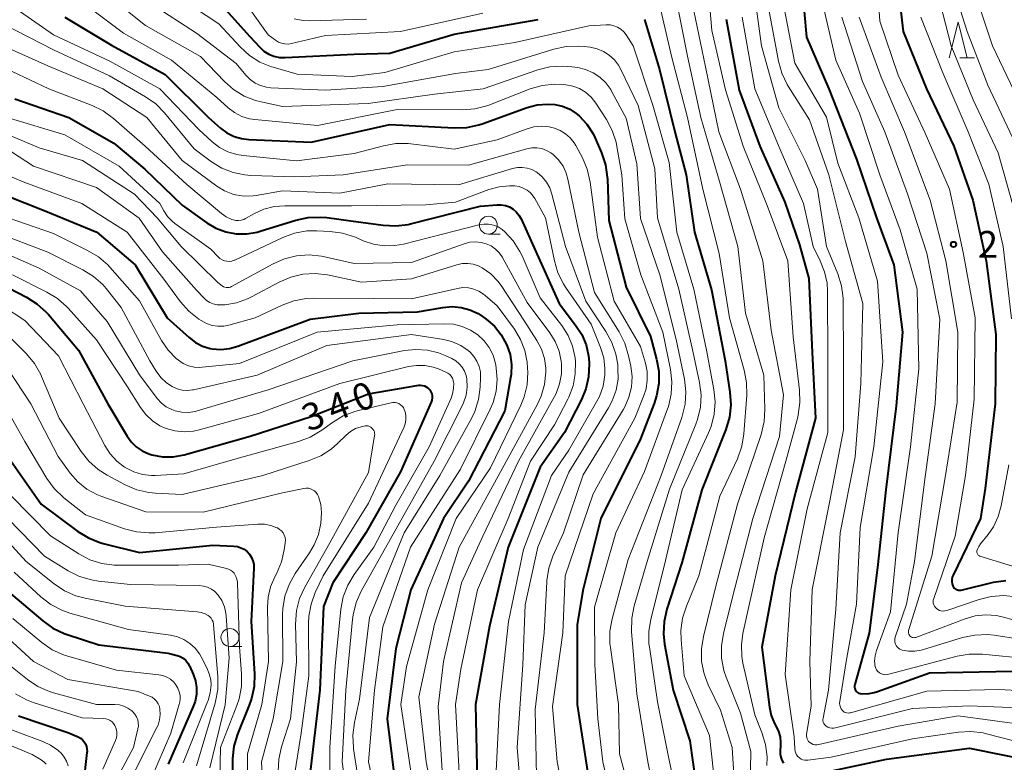
# Model space of a CAD drawing. Units: metres. Extents: x -72000 to -70000, y 24000 to 25500.
# Drawn here: x -70972 to -70834, y 25059 to 25163 of the extents above; entities that cross this region are included whole.
import ezdxf

# ---------------------------------------------------------------- set-up
doc = ezdxf.new("R2010")
doc.units = ezdxf.units.M
for name, color, linetype, lineweight in [('633100_広葉樹林', 7, 'Continuous', 13), ('633200_針葉樹林', 7, 'Continuous', 13), ('710100_等高線(計曲線)', 7, 'Continuous', 40), ('710200_等高線(主曲線)', 7, 'Continuous', 13), ('731200_図化機測定による標高点', 7, 'Continuous', 40)]:
    doc.layers.add(name, color=color, linetype=linetype, lineweight=lineweight)
doc.styles.add('Style-WORKING', font='MS Gothic.ttf')

msp = doc.modelspace()

# ---------------------------------------------------------------- linework, layer by layer
at = {"layer": '633100_広葉樹林', "linetype": 'Continuous', "lineweight": 13}
for p, q in [((-70906.24, 25132.71), (-70904.57, 25132.71)), ((-70942.35, 25075.12), (-70940.68, 25075.12))]:
    msp.add_line(p, q, dxfattribs=at)
for centre in [(-70906.24, 25133.96), (-70942.35, 25076.37)]:
    msp.add_circle(centre, 1.25, dxfattribs=at)
at = {"layer": '633200_針葉樹林', "linetype": 'Continuous', "lineweight": 13}
msp.add_line((-70840.38, 25157.32), (-70838.3, 25157.32), dxfattribs=at)
at = {"layer": '633200_針葉樹林', "linetype": 'Continuous', "lineweight": 13, "flags": 128}
msp.add_lwpolyline([(-70841.84, 25157.32), (-70840.59, 25162.32), (-70839.34, 25157.32)], dxfattribs=at)
at = {"layer": '710100_等高線(計曲線)', "linetype": 'Continuous', "lineweight": 40, "flags": 128}
for points, elevation in [([(-70849.43, 25171), (-70848.29, 25161), (-70845.02, 25152.98), (-70841.21, 25145), (-70838.53, 25137.47), (-70836.67, 25129), (-70835.33, 25118.67), (-70835.41, 25109), (-70836.82, 25097.18), (-70837.5, 25093), (-70841.32, 25085.07), (-70841.43, 25084.78), (-70841.49, 25084.47), (-70841.49, 25084.16), (-70841.44, 25083.85), (-70841.34, 25083.56), (-70841.25, 25083.4), (-70841.14, 25083.27), (-70841.01, 25083.15), (-70840.86, 25083.06), (-70840.7, 25083), (-70840.53, 25082.97), (-70840.35, 25082.96), (-70840.19, 25082.99), (-70835.67, 25084.07), (-70833.94, 25084.33)], 270), ([(-70862.46, 25167.54), (-70861.8, 25160.2), (-70858.67, 25153), (-70854.81, 25143.19), (-70852, 25135), (-70849.6, 25128.4), (-70848.38, 25119), (-70849.27, 25108.73), (-70850.7, 25097), (-70851.87, 25086.13), (-70853.02, 25076.98), (-70855.05, 25069.78)], 280), ([(-70945, 25166.4), (-70939.63, 25160.37), (-70938.19, 25158.81), (-70937.6, 25158.28), (-70936.93, 25157.86), (-70936.2, 25157.56), (-70935.42, 25157.39), (-70934.62, 25157.36), (-70925, 25157.84), (-70920.01, 25157.99), (-70911, 25160.64), (-70899.3, 25162.7)], 300), ([(-70965.4, 25163), (-70958.91, 25159.09), (-70951.41, 25155), (-70945.33, 25149), (-70943.65, 25147.51), (-70942.76, 25146.86), (-70941.77, 25146.36), (-70940.71, 25146.05), (-70939.73, 25145.93), (-70931, 25145.54), (-70920, 25148), (-70911, 25147.55), (-70909.25, 25147.62), (-70907.55, 25147.98), (-70907.12, 25148.13), (-70900.8, 25150.39), (-70899.41, 25150.76), (-70897.98, 25150.88), (-70896.95, 25150.81), (-70895.89, 25150.58), (-70894.88, 25150.16), (-70893.96, 25149.58), (-70893.55, 25149.23), (-70892.46, 25148.06), (-70891.6, 25146.72), (-70891.31, 25146.1), (-70890.42, 25144.06), (-70889.87, 25142.41), (-70889.62, 25140.68), (-70889.61, 25140.44), (-70889.4, 25134.6), (-70887, 25125.32), (-70883.6, 25118.4), (-70882.75, 25115.25), (-70882.44, 25113.55), (-70882.44, 25111.83), (-70882.73, 25110.13), (-70883.08, 25109.07), (-70885, 25104.13), (-70890.54, 25093), (-70893.05, 25082.95), (-70893.85, 25078.15), (-70893.84, 25067), (-70892.37, 25057.63)], 310), ([(-70884.42, 25162.67), (-70882.31, 25155.69), (-70880.19, 25147), (-70878.61, 25141), (-70877.42, 25133), (-70875.07, 25124.93), (-70873.15, 25115), (-70872.48, 25110.62), (-70872.36, 25108.88), (-70872.56, 25107.15), (-70873.07, 25105.41), (-70876.42, 25097)], 300), ([(-70873, 25162.73), (-70871.2, 25152.8), (-70868.3, 25145), (-70864.81, 25137.19), (-70862.79, 25131.21), (-70861.48, 25126.52), (-70861, 25116.17), (-70860.52, 25107), (-70863.32, 25096.68), (-70866.19, 25085), (-70868.02, 25075), (-70866.98, 25066.65), (-70866.73, 25065.47), (-70866.28, 25064.36), (-70866.05, 25063.95), (-70865.7, 25063.24), (-70865.48, 25062.47), (-70865.4, 25061.68), (-70865.41, 25061.25), (-70865.47, 25060.53), (-70865.47, 25060.08), (-70865.38, 25059.63), (-70865.22, 25059.21), (-70864.99, 25058.82)], 290), ([(-70972.38, 25151.62), (-70964.85, 25149), (-70958.59, 25145.41), (-70954.23, 25141.77), (-70949, 25136.75), (-70945.58, 25134.3), (-70944.31, 25133.55), (-70942.93, 25133.03), (-70941.48, 25132.76), (-70940, 25132.74), (-70938.55, 25132.98)], 320), ([(-70976.67, 25139.33), (-70968.09, 25135.91), (-70960.95, 25133), (-70955.57, 25128.43), (-70951.12, 25121), (-70948.06, 25118.25), (-70947.17, 25117.58), (-70946.18, 25117.08), (-70945.12, 25116.75), (-70944.84, 25116.7), (-70943.63, 25116.61), (-70942.42, 25116.72), (-70941.26, 25117.05), (-70931.15, 25120.85), (-70924.34, 25121.66), (-70916.15, 25121.85), (-70912.58, 25122.47), (-70911.32, 25122.58), (-70910.06, 25122.47), (-70908.83, 25122.14), (-70907.68, 25121.6)], 330), ([(-70938.55, 25132.98), (-70938.13, 25133.1), (-70933.12, 25134.66), (-70931.42, 25135.03), (-70929.68, 25135.1), (-70928.8, 25135.02), (-70925.44, 25134.56), (-70920.93, 25133.94), (-70919.19, 25133.86), (-70917.46, 25134.07), (-70917.11, 25134.16), (-70907.37, 25136.63), (-70905.01, 25136.81), (-70904.43, 25136.81), (-70903.85, 25136.7), (-70903.3, 25136.5), (-70902.79, 25136.2), (-70902.34, 25135.82), (-70901.97, 25135.36), (-70901.68, 25134.85), (-70899.64, 25130.36), (-70896.36, 25123), (-70894.05, 25120.01), (-70893.2, 25118.69), (-70892.59, 25117.24), (-70892.24, 25115.71), (-70892.17, 25114.83), (-70892.16, 25114.52), (-70892.24, 25112.78), (-70892.63, 25111.08), (-70893.23, 25109.63), (-70895.58, 25105), (-70899, 25100.17), (-70903.46, 25089), (-70906.07, 25077.93), (-70908.05, 25067), (-70907.79, 25056.21)], 320), ([(-70976.85, 25127), (-70970.78, 25123.89), (-70969.31, 25122.97), (-70968.01, 25121.8), (-70967.72, 25121.47), (-70963.5, 25116.5), (-70959.39, 25109), (-70956.72, 25104.49), (-70956.14, 25103.68), (-70955.43, 25102.98), (-70954.61, 25102.42), (-70953.7, 25102.01), (-70953.26, 25101.87), (-70951.78, 25101.62), (-70950.27, 25101.62), (-70948.74, 25101.9), (-70939.53, 25104.47), (-70931, 25107.24), (-70923, 25110.39), (-70915.97, 25111.59), (-70915.7, 25111.61), (-70915.42, 25111.58), (-70915.16, 25111.51), (-70914.91, 25111.39), (-70914.68, 25111.23), (-70914.49, 25111.04), (-70914.42, 25110.95), (-70914.27, 25110.69), (-70914.16, 25110.41), (-70914.11, 25110.12), (-70914.1, 25109.82), (-70914.15, 25109.52)], 340), ([(-70907.68, 25121.6), (-70907.08, 25121.21), (-70906.53, 25120.81), (-70905.39, 25119.83), (-70904.44, 25118.66), (-70903.64, 25117.21), (-70903.21, 25115.88), (-70903.01, 25114.5), (-70903.06, 25113.11), (-70903.13, 25112.64), (-70903.96, 25108.04), (-70909, 25098.19), (-70912.53, 25093), (-70917.05, 25083), (-70919.17, 25074.83), (-70920.4, 25065), (-70919.13, 25054.87)], 330), ([(-70914.15, 25109.52), (-70914.24, 25109.25), (-70918.51, 25099.49), (-70923.38, 25091), (-70927.98, 25084.02), (-70929.29, 25080.71), (-70929.79, 25069), (-70931.24, 25056.76)], 340), ([(-70972.94, 25101.06), (-70968.73, 25095), (-70963.61, 25091.19), (-70962.13, 25090.27), (-70960.51, 25089.62), (-70960.07, 25089.5), (-70955, 25088.23), (-70944.74, 25089.26), (-70941.8, 25089.13), (-70941.29, 25089.07), (-70940.81, 25088.91), (-70940.35, 25088.68), (-70939.95, 25088.36), (-70939.61, 25087.99), (-70939.33, 25087.56), (-70939.14, 25087.09), (-70939.03, 25086.59), (-70939.01, 25086.06), (-70939.39, 25078.61), (-70938.93, 25071.27), (-70938.97, 25069.53), (-70939.32, 25067.82), (-70939.64, 25066.89), (-70941.28, 25062.84), (-70941.79, 25061.17), (-70942.01, 25059.44), (-70942.01, 25059.02), (-70941.95, 25050.05)], 350), ([(-70876.42, 25097), (-70879.23, 25086.77), (-70881.31, 25080.32), (-70881.7, 25078.62), (-70881.79, 25076.88), (-70881.63, 25075.41), (-70880.43, 25069), (-70878.09, 25061.91), (-70876.83, 25053)], 300), ([(-70973.27, 25082.73), (-70968.51, 25078.67), (-70967.09, 25077.66), (-70965.52, 25076.91), (-70965.11, 25076.76), (-70960.68, 25075.32), (-70951, 25074.19), (-70949.74, 25073.86), (-70949.29, 25073.69)], 360), ([(-70949.29, 25073.69), (-70948.88, 25073.46), (-70948.52, 25073.15), (-70948.22, 25072.79), (-70947.98, 25072.38), (-70947.95, 25072.33), (-70947.48, 25071.26), (-70947.16, 25070.33), (-70947.01, 25069.37), (-70947.03, 25068.39), (-70947.22, 25067.43), (-70947.47, 25066.74), (-70951, 25058.68)], 360), ([(-70855.05, 25069.78), (-70855.08, 25069.61), (-70855.08, 25069.43), (-70855.05, 25069.26), (-70855, 25069.1), (-70854.91, 25068.95), (-70854.8, 25068.81), (-70854.67, 25068.7), (-70854.52, 25068.61), (-70854.36, 25068.55), (-70854.18, 25068.52), (-70853.25, 25068.51), (-70852.33, 25068.66), (-70851.88, 25068.81), (-70844.59, 25071.41), (-70833, 25071.66)], 280), ([(-70971.88, 25065.44), (-70965, 25063.1), (-70963.57, 25062.48), (-70963.25, 25062.31), (-70962.96, 25062.08), (-70962.72, 25061.81), (-70962.53, 25061.49), (-70962.39, 25061.16), (-70962.32, 25060.8), (-70962.31, 25060.43), (-70962.32, 25060.31), (-70963.39, 25051)], 370), ([(-70858.68, 25057.65), (-70850.63, 25059.37), (-70839, 25060.92), (-70829.1, 25058.9)], 290)]:
    msp.add_lwpolyline(points, dxfattribs=dict(at, elevation=elevation))
at = {"layer": '710200_等高線(主曲線)', "linetype": 'Continuous', "lineweight": 13, "flags": 128}
for points, elevation in [([(-70971.38, 25229.04), (-70970.21, 25221.79), (-70967.92, 25213), (-70966.73, 25203.27), (-70966.41, 25193), (-70965.9, 25185.16), (-70965.63, 25183.43), (-70965.07, 25181.78), (-70964.74, 25181.1), (-70962.54, 25177), (-70956.69, 25171.31), (-70951, 25166.77), (-70943.9, 25162.1), (-70940.91, 25158.85), (-70939.62, 25157.68), (-70938.15, 25156.74), (-70936.54, 25156.08), (-70936.29, 25156.01), (-70932.95, 25155.05)], 302), ([(-70833.75, 25223.31), (-70835.61, 25213), (-70836.83, 25201.17), (-70840.79, 25191), (-70841.83, 25186.17), (-70842.34, 25177.75), (-70842.29, 25176.01), (-70841.94, 25174.3), (-70841.24, 25172.55), (-70838.58, 25167.42), (-70835.8, 25159), (-70832.31, 25151.69)], 262), ([(-70973, 25219.66), (-70971.16, 25210.84), (-70971.32, 25199), (-70971.58, 25188.42), (-70971.16, 25180.32), (-70970.92, 25178.6), (-70970.38, 25176.94), (-70969.56, 25175.4), (-70969.19, 25174.88), (-70966.6, 25171.4), (-70960.55, 25167), (-70954.16, 25161.84), (-70946.46, 25157.54), (-70943.11, 25154.02), (-70941.83, 25152.89), (-70940.36, 25151.99), (-70938.77, 25151.37), (-70938, 25151.17), (-70935, 25150.55), (-70923.03, 25150.97), (-70913.75, 25152.25), (-70906.96, 25153), (-70899.32, 25155.64), (-70897.63, 25156.07)], 306), ([(-70878.84, 25174.86), (-70878.7, 25174.56), (-70878.62, 25174.23), (-70878.6, 25174.08), (-70877.78, 25165), (-70875.91, 25156.09), (-70874.03, 25147), (-70870.99, 25139.01), (-70867.88, 25129), (-70866.71, 25119.29), (-70865, 25110.26), (-70865.58, 25104.42), (-70869.31, 25093), (-70872.18, 25081.82), (-70873.41, 25076.94), (-70873.68, 25075.22), (-70873.66, 25073.48), (-70873.33, 25071.77), (-70873, 25070.8), (-70871, 25065.79), (-70869.55, 25060.45), (-70869.71, 25053.1)], 294), ([(-70875.97, 25172.03), (-70875, 25161.14), (-70873.12, 25152.88), (-70870.62, 25145), (-70867.3, 25136.7), (-70864.39, 25129), (-70863.66, 25118.34), (-70862.76, 25110.92), (-70862.7, 25109.18), (-70862.94, 25107.45), (-70863.02, 25107.13), (-70864.66, 25101), (-70867.7, 25090.3), (-70870.2, 25079), (-70870.67, 25076.93), (-70870.89, 25075.33), (-70870.83, 25073.71), (-70870.67, 25072.79), (-70869, 25065.56), (-70868.01, 25063.1), (-70867.5, 25061.43), (-70867.29, 25059.7), (-70867.33, 25058.5)], 292), ([(-70852.18, 25171.82), (-70851.53, 25162.47), (-70849, 25154.93), (-70845.2, 25146.8), (-70841.81, 25139), (-70839.88, 25130.12), (-70838.24, 25121), (-70838.35, 25109.65), (-70839.57, 25099), (-70841, 25090.5), (-70844.02, 25081.82), (-70844.07, 25081.6), (-70844.09, 25081.38), (-70844.07, 25081.15), (-70844, 25080.94), (-70843.91, 25080.73), (-70843.77, 25080.55), (-70843.65, 25080.43), (-70843.44, 25080.27), (-70843.21, 25080.15), (-70842.96, 25080.08), (-70842.7, 25080.05), (-70842.44, 25080.07), (-70842.18, 25080.13), (-70837.67, 25081.67), (-70835.98, 25082.09), (-70834.24, 25082.21), (-70832.51, 25082.03)], 272), ([(-70869.39, 25168.61), (-70868.07, 25159), (-70865.65, 25150.35), (-70861.99, 25143), (-70860.26, 25139), (-70859.01, 25131), (-70857.42, 25127.14), (-70856.9, 25125.47), (-70856.68, 25123.74), (-70856.67, 25123.37), (-70856.64, 25115), (-70856.61, 25105.39), (-70858.62, 25095), (-70861, 25083.08), (-70861.34, 25073), (-70861.16, 25066.84), (-70861.77, 25062.82), (-70861.79, 25062.61), (-70861.76, 25062.4), (-70861.71, 25062.2), (-70861.61, 25062.01), (-70861.49, 25061.84), (-70861.32, 25061.68), (-70861.1, 25061.54), (-70860.86, 25061.44), (-70860.61, 25061.38), (-70860.34, 25061.37)], 286), ([(-70842.13, 25169.87), (-70839.36, 25161), (-70836.47, 25153.53), (-70833, 25146.22)], 264), ([(-70843.9, 25168.1), (-70841.56, 25159), (-70838.52, 25151.48), (-70835, 25144.08), (-70832.57, 25135.43)], 266), ([(-70941.35, 25166.65), (-70937, 25160.54), (-70935.98, 25159.79), (-70935.57, 25159.54), (-70935.13, 25159.37), (-70934.66, 25159.28), (-70934.18, 25159.26), (-70933.73, 25159.33), (-70929, 25160.44), (-70918.5, 25161), (-70907, 25163.57)], 298), ([(-70882.64, 25166.23), (-70880.61, 25157.39), (-70878.41, 25149), (-70876.28, 25139), (-70874, 25130), (-70872.55, 25121), (-70870.49, 25113.7), (-70870.16, 25111.99), (-70870.13, 25110.23), (-70870.54, 25104.83), (-70870.82, 25103.11), (-70871.45, 25101.34), (-70873.88, 25096.12), (-70876.82, 25085), (-70878.58, 25080.74), (-70879.11, 25079.08)], 298), ([(-70880.28, 25167), (-70878.44, 25157.56), (-70876.55, 25149), (-70873.94, 25140.06), (-70871.4, 25131), (-70870.33, 25121.67), (-70867.74, 25113), (-70867.59, 25108.28), (-70867.69, 25106.54), (-70868.13, 25104.74), (-70871.45, 25095), (-70874.46, 25083.54), (-70876.2, 25076.49), (-70876.47, 25074.77), (-70876.44, 25073.03), (-70876.1, 25071.31), (-70875.51, 25069.76), (-70873.8, 25066.2), (-70872.19, 25061), (-70871.75, 25054.25)], 296), ([(-70973.17, 25164.83), (-70967, 25160.53), (-70959.11, 25156.89), (-70952.15, 25153), (-70946.7, 25147.3), (-70944.85, 25145.61), (-70943.81, 25144.81), (-70942.65, 25144.21), (-70941.4, 25143.82), (-70940.51, 25143.68), (-70933.04, 25142.96), (-70925, 25143.96), (-70920.89, 25145.06), (-70919.18, 25145.37), (-70917.43, 25145.37), (-70917.06, 25145.33), (-70911, 25144.57), (-70905, 25145.87), (-70900.95, 25147.39), (-70899.91, 25147.68), (-70898.84, 25147.78), (-70897.76, 25147.7), (-70897, 25147.52), (-70896.19, 25147.19), (-70895.44, 25146.73), (-70894.79, 25146.15)], 312), ([(-70963, 25165.11), (-70957.24, 25160.76), (-70950.49, 25157), (-70944.19, 25151.81), (-70942.59, 25150.36), (-70941.7, 25149.68), (-70940.7, 25149.16), (-70939.63, 25148.82), (-70938.85, 25148.7), (-70930.13, 25147.87), (-70919, 25150.11), (-70909.87, 25150.05), (-70908.14, 25150.19), (-70906.45, 25150.63), (-70906.18, 25150.73), (-70900.4, 25152.99), (-70898.72, 25153.47), (-70896.99, 25153.66), (-70895.72, 25153.61), (-70895.42, 25153.58), (-70894.44, 25153.39), (-70893.51, 25153.03), (-70892.65, 25152.52), (-70891.9, 25151.86), (-70891.22, 25151.01), (-70889.74, 25148.74), (-70888.92, 25147.2), (-70888.38, 25145.54), (-70888.27, 25144.96), (-70887.6, 25141), (-70887.17, 25134.83), (-70884.93, 25127), (-70881.88, 25119), (-70880.8, 25113.82), (-70880.59, 25112.09), (-70880.69, 25110.35), (-70881.08, 25108.65), (-70881.2, 25108.3), (-70884.43, 25099.57), (-70888.41, 25091), (-70891.4, 25080.6), (-70891.38, 25072.62), (-70890.95, 25065), (-70890.26, 25059), (-70888.13, 25049.87)], 308), ([(-70953.22, 25164.78), (-70947, 25160.76), (-70941.47, 25156.53), (-70940.11, 25154.89), (-70939.52, 25154.3), (-70938.83, 25153.81), (-70938.07, 25153.45), (-70937.26, 25153.23), (-70936.62, 25153.16), (-70929, 25152.83), (-70921, 25153.35), (-70910.85, 25155.15), (-70906.29, 25155.71), (-70897.07, 25158.55), (-70895.36, 25158.92), (-70893.62, 25158.98), (-70892.85, 25158.92), (-70892, 25158.81), (-70891.06, 25158.6), (-70890.17, 25158.24), (-70889.35, 25157.72), (-70888.64, 25157.07), (-70888.05, 25156.31), (-70887.71, 25155.69), (-70885.33, 25150.67), (-70883, 25141.82), (-70882.61, 25135), (-70879.63, 25125), (-70877.65, 25116.35)], 304), ([(-70867.19, 25164.81), (-70865.72, 25156.88), (-70865.25, 25155.2), (-70864.5, 25153.63), (-70864.34, 25153.38), (-70861.35, 25148.65), (-70858.69, 25141), (-70856.32, 25131.68), (-70853.9, 25123), (-70854.18, 25111.82), (-70855, 25101.62), (-70857.1, 25091), (-70857.7, 25080.3), (-70858.71, 25069), (-70859.48, 25065.09), (-70859.5, 25064.9), (-70859.49, 25064.71), (-70859.44, 25064.52), (-70859.36, 25064.34), (-70859.26, 25064.19), (-70859.12, 25064.05), (-70859.03, 25063.97), (-70858.79, 25063.84), (-70858.53, 25063.74), (-70858.26, 25063.7), (-70857.98, 25063.7), (-70857.74, 25063.74), (-70847, 25066.44), (-70839, 25066.8), (-70827.67, 25066.33)], 284), ([(-70865.06, 25165), (-70863.42, 25156.58), (-70859, 25149.03), (-70857.39, 25142.61), (-70854.49, 25135), (-70851.86, 25126.14), (-70851.13, 25114.87), (-70852.37, 25103), (-70854.28, 25091.72), (-70854.8, 25081), (-70856.27, 25073), (-70857.15, 25067.44), (-70857.17, 25067.17), (-70857.14, 25066.9)], 282), ([(-70859.56, 25165), (-70857.68, 25157), (-70854.38, 25149.62), (-70851.53, 25141), (-70848.69, 25133.31), (-70846.32, 25125), (-70846.11, 25113.89), (-70847.28, 25103), (-70848.99, 25091.01), (-70850.06, 25079.94), (-70852.01, 25074.55), (-70852.2, 25073.82), (-70852.27, 25073.07), (-70852.25, 25072.75), (-70852.24, 25072.54), (-70852.2, 25072.29), (-70852.11, 25072.05), (-70851.99, 25071.83), (-70851.83, 25071.63), (-70851.64, 25071.46), (-70851.58, 25071.42), (-70851.32, 25071.29), (-70851.05, 25071.2), (-70850.77, 25071.16), (-70850.48, 25071.18), (-70850.27, 25071.22), (-70840.76, 25073.75), (-70839.04, 25074.05)], 278), ([(-70973.97, 25162.03), (-70967, 25158.47), (-70959.17, 25154.83), (-70954.15, 25151.89), (-70952.72, 25150.89), (-70951.49, 25149.64), (-70947.36, 25144.64)], 314), ([(-70933.36, 25162.77), (-70932.12, 25162.55), (-70931.3, 25162.52), (-70923.28, 25162.72)], 296), ([(-70932.95, 25155.05), (-70925.27, 25154.73), (-70920.72, 25155.28), (-70911, 25158.16), (-70902.52, 25159.48), (-70892.2, 25161.8), (-70889.76, 25161.94), (-70889.22, 25161.93), (-70888.69, 25161.82), (-70888.19, 25161.62), (-70887.73, 25161.34), (-70887.33, 25160.98), (-70886.97, 25160.53), (-70885.99, 25159), (-70883.28, 25150.72), (-70881, 25142.72), (-70879.9, 25133), (-70877.53, 25125), (-70875.72, 25116.28), (-70874.72, 25111.01), (-70874.55, 25109.27), (-70874.68, 25107.54), (-70875.11, 25105.85), (-70875.47, 25104.97), (-70879.14, 25097), (-70881.68, 25086.32), (-70883.55, 25078.92), (-70883.82, 25077.2), (-70883.8, 25075.46), (-70883.74, 25075.04), (-70882.63, 25067.37), (-70880.95, 25059), (-70879, 25050.24)], 302), ([(-70870.78, 25163), (-70868.99, 25153.01), (-70865.47, 25144.53), (-70862.22, 25137), (-70860.88, 25131), (-70859.87, 25129), (-70859.26, 25127.46), (-70858.92, 25125.84), (-70858.86, 25124.76), (-70858.83, 25115.17), (-70858.83, 25105), (-70861.68, 25094.32), (-70864, 25083), (-70864.79, 25071.21), (-70863.5, 25062.5), (-70863.42, 25060.75), (-70863.38, 25060.47), (-70863.3, 25060.2), (-70863.17, 25059.96), (-70863, 25059.73), (-70862.79, 25059.54), (-70862.55, 25059.39), (-70862.29, 25059.28), (-70862.02, 25059.22), (-70861.74, 25059.21), (-70861.6, 25059.22), (-70858.36, 25059.64), (-70847, 25062.19), (-70840.57, 25063.13), (-70838.83, 25063.23), (-70837.1, 25063.03), (-70836.62, 25062.92), (-70829.2, 25061)], 288), ([(-70856.87, 25163), (-70853.97, 25154.03), (-70850.83, 25147), (-70847.66, 25138.34), (-70845, 25130.03), (-70843.18, 25120.82), (-70843.79, 25109), (-70845.21, 25098.79), (-70846.69, 25087)], 276), ([(-70854.42, 25163), (-70851.37, 25154.63), (-70848.09, 25147), (-70844.53, 25137.47), (-70842.32, 25129), (-70840.66, 25119), (-70840.76, 25109.24), (-70842.37, 25099)], 274), ([(-70845.8, 25163), (-70842.75, 25155.25), (-70839.21, 25147), (-70836.3, 25139.7), (-70834.3, 25131), (-70833.14, 25120.86)], 268), ([(-70975, 25159.41), (-70967.79, 25156.21), (-70960.1, 25153), (-70953.94, 25149), (-70949.03, 25142.97), (-70944.18, 25139.4), (-70943.11, 25138.75), (-70941.94, 25138.29), (-70941.57, 25138.19), (-70940.35, 25138.01), (-70939.12, 25138.05), (-70938.7, 25138.11), (-70935, 25138.76), (-70927, 25138.42), (-70920.28, 25139.72)], 316), ([(-70975.38, 25156.62), (-70967.65, 25153), (-70961.61, 25150.69), (-70960.05, 25149.92), (-70958.61, 25148.88), (-70954.18, 25145), (-70948.36, 25139.64), (-70943.55, 25135.61), (-70942.86, 25135.13), (-70942.09, 25134.77), (-70941.91, 25134.71), (-70941.54, 25134.63)], 318), ([(-70897.63, 25156.07), (-70895.89, 25156.19), (-70894.57, 25156.08), (-70893.76, 25155.96), (-70892.65, 25155.69), (-70891.61, 25155.24), (-70890.66, 25154.61), (-70889.83, 25153.82), (-70889.15, 25152.9), (-70888.97, 25152.59), (-70887, 25148.92), (-70885.48, 25142.52), (-70885, 25134.9), (-70882.26, 25127), (-70879.99, 25118.01), (-70878.85, 25112.43), (-70878.65, 25110.7), (-70878.75, 25108.96), (-70879.16, 25107.27), (-70879.22, 25107.09), (-70882.09, 25099), (-70886.73, 25087.27), (-70888.95, 25078.99), (-70889.26, 25077.27), (-70889.26, 25075.53), (-70889.19, 25074.96), (-70888.04, 25067), (-70887.9, 25060.1), (-70885.46, 25051)], 306), ([(-70973.48, 25149), (-70965.41, 25146.59), (-70957.82, 25142.18), (-70952.16, 25137), (-70951.58, 25135.95), (-70951.06, 25135.18), (-70950.42, 25134.51), (-70950.03, 25134.2), (-70945, 25130.59), (-70944, 25129.53), (-70943.74, 25129.29), (-70943.44, 25129.11), (-70943.11, 25128.98), (-70942.77, 25128.91), (-70942.42, 25128.9), (-70942.07, 25128.95), (-70941.74, 25129.06), (-70941.68, 25129.08), (-70934.95, 25132.25), (-70933.31, 25132.85), (-70931.6, 25133.15), (-70930.21, 25133.18), (-70928.35, 25133.09), (-70926.62, 25132.85), (-70924.81, 25132.26), (-70923.75, 25131.79), (-70922.31, 25131.3), (-70920.81, 25131.07), (-70919.29, 25131.11), (-70918.09, 25131.32), (-70910.83, 25133.17), (-70907.56, 25133.99), (-70906.88, 25134.09), (-70906.2, 25134.08), (-70905.52, 25133.95), (-70904.88, 25133.71), (-70904.3, 25133.35), (-70903.93, 25133.05), (-70902.76, 25131.76), (-70901.83, 25130.29), (-70901.54, 25129.68), (-70899, 25123.83), (-70895.99, 25119.93), (-70895.11, 25118.55), (-70894.49, 25117.04), (-70894.13, 25115.45), (-70894.07, 25114.93), (-70894.09, 25113.21), (-70894.41, 25111.53), (-70895.01, 25109.93), (-70895.15, 25109.66), (-70897, 25106.08), (-70900.35, 25101), (-70903.48, 25093), (-70907.78, 25083), (-70910.08, 25071.92), (-70910.81, 25067), (-70910.25, 25055.75)], 322), ([(-70976.23, 25147.77), (-70969, 25144.74), (-70962.93, 25143), (-70955.7, 25138.3), (-70952.52, 25135), (-70949.15, 25131), (-70944.05, 25125.95), (-70943.43, 25125.48), (-70943.26, 25125.36), (-70943.07, 25125.28), (-70942.87, 25125.24), (-70942.66, 25125.23), (-70942.45, 25125.26), (-70942.26, 25125.32), (-70942.14, 25125.37), (-70936.31, 25128.57), (-70934.72, 25129.27), (-70933.03, 25129.69), (-70931.29, 25129.8)], 324), ([(-70894.79, 25146.15), (-70894.24, 25145.46), (-70894.01, 25145.08), (-70893.1, 25143.37), (-70892.42, 25141.77), (-70892, 25139.95), (-70891, 25132.29), (-70888.68, 25123.32), (-70884.97, 25117), (-70884.29, 25114.69), (-70884.06, 25113.51), (-70884.03, 25112.3), (-70884.21, 25111.11), (-70884.51, 25110.15), (-70885.78, 25107), (-70891.58, 25096.42), (-70895.51, 25085), (-70895.85, 25077), (-70897.28, 25066.72), (-70896.63, 25059), (-70895.2, 25051.61)], 312), ([(-70972.87, 25144.2), (-70969.8, 25142.2), (-70961, 25139.24), (-70955.04, 25134.96), (-70951.76, 25130.24), (-70947, 25124.89), (-70946, 25123.8), (-70945.61, 25123.44), (-70945.16, 25123.15), (-70944.67, 25122.95), (-70944.15, 25122.83), (-70943.62, 25122.81), (-70943.52, 25122.82), (-70943.04, 25122.85), (-70941.44, 25123.11), (-70939.91, 25123.65), (-70939.34, 25123.93), (-70935.46, 25126.02), (-70933.86, 25126.7), (-70932.17, 25127.1), (-70930.43, 25127.2), (-70928.7, 25127), (-70923.98, 25126.02), (-70917, 25126.46)], 326), ([(-70947.36, 25144.64), (-70944.91, 25142.82), (-70943.48, 25141.93), (-70941.91, 25141.31), (-70940.26, 25140.97), (-70939.43, 25140.9), (-70933.29, 25140.71), (-70926.52, 25141), (-70917.6, 25142.4), (-70909, 25142.33), (-70900.85, 25144.62), (-70900.16, 25144.75), (-70899.46, 25144.76), (-70898.77, 25144.65), (-70898.11, 25144.41), (-70897.5, 25144.07), (-70897.17, 25143.83), (-70896.42, 25143.07), (-70895.81, 25142.2), (-70895.36, 25141.23), (-70895.12, 25140.37), (-70893.61, 25133), (-70891.43, 25124.57), (-70887.96, 25119.05), (-70887.17, 25117.49), (-70886.64, 25115.73), (-70886.34, 25114.26), (-70886.17, 25112.8), (-70886.26, 25111.34), (-70886.6, 25109.92), (-70887.18, 25108.57), (-70887.41, 25108.17), (-70893, 25099.1), (-70895.76, 25091), (-70897.23, 25087.71), (-70897.8, 25086.06), (-70898.08, 25084.34), (-70898.09, 25084.14), (-70898.45, 25077), (-70899.7, 25066.3), (-70899.5, 25057)], 314), ([(-70977.15, 25142.48), (-70971, 25139.93), (-70963.02, 25136.98), (-70956.7, 25133), (-70951.57, 25126.43), (-70949.26, 25123.27), (-70948.11, 25121.95), (-70946.68, 25120.82), (-70946.38, 25120.62), (-70945.64, 25120.22), (-70944.85, 25119.96), (-70944.02, 25119.84), (-70943.19, 25119.86), (-70942.48, 25120), (-70938.82, 25121), (-70935.06, 25122.79), (-70933.43, 25123.4), (-70931.71, 25123.71), (-70930.72, 25123.76), (-70922.28, 25123.72), (-70917, 25123.68), (-70910.57, 25125.12), (-70909.81, 25125.23), (-70909.03, 25125.19), (-70908.28, 25125.03), (-70907.56, 25124.73), (-70906.91, 25124.32), (-70906.69, 25124.15), (-70905, 25122.68), (-70902.6, 25119.42), (-70901.74, 25118), (-70901.13, 25116.44), (-70900.8, 25114.81), (-70900.75, 25114), (-70900.73, 25113.41), (-70900.84, 25111.67), (-70901.25, 25109.98), (-70901.72, 25108.82), (-70905.93, 25100.07), (-70910.72, 25093), (-70914.7, 25083), (-70917.7, 25072.3), (-70918.45, 25067), (-70916.98, 25057.02)], 328), ([(-70920.28, 25139.72), (-70910.43, 25139.57), (-70902.86, 25141.86), (-70902.19, 25142.01), (-70901.5, 25142.03), (-70900.81, 25141.93), (-70900.16, 25141.72), (-70899.55, 25141.39), (-70899.42, 25141.3), (-70898.71, 25140.69), (-70898.12, 25139.98), (-70897.66, 25139.17), (-70897.35, 25138.28), (-70895.48, 25131), (-70892.64, 25123.36), (-70889.81, 25119.11), (-70888.97, 25117.58), (-70888.41, 25115.93), (-70888.17, 25114.48), (-70888.13, 25114), (-70888.12, 25112.43), (-70888.39, 25110.89), (-70888.92, 25109.41), (-70889.44, 25108.44), (-70895, 25099.47), (-70899.33, 25089), (-70901.09, 25080.91), (-70901.44, 25072.56), (-70902.21, 25061), (-70901.36, 25050.64)], 316), ([(-70941.54, 25134.63), (-70941.16, 25134.61), (-70940.78, 25134.66), (-70940.41, 25134.77), (-70940.17, 25134.89), (-70939, 25135.55), (-70937.62, 25136.18), (-70936.16, 25136.56), (-70934.7, 25136.68), (-70925.36, 25136.64), (-70915, 25136.81), (-70910.85, 25137.15), (-70906.16, 25138.93), (-70904.75, 25139.32), (-70903.29, 25139.47), (-70902.55, 25139.45), (-70901.95, 25139.35), (-70901.37, 25139.15), (-70900.84, 25138.85), (-70900.37, 25138.46), (-70899.97, 25138), (-70899.77, 25137.69), (-70898.24, 25135), (-70897.02, 25128.99), (-70896.53, 25127.32), (-70895.75, 25125.76), (-70895.47, 25125.32), (-70891.89, 25120.11), (-70890.57, 25116.86), (-70890.13, 25115.43), (-70889.95, 25113.94), (-70889.96, 25113), (-70890.21, 25111.49), (-70890.71, 25110.05), (-70891.11, 25109.26), (-70895, 25102.52), (-70897.42, 25099), (-70901.35, 25088.65), (-70903.42, 25078.58), (-70904.67, 25067), (-70905.18, 25056.82)], 318), ([(-70974.61, 25135.39), (-70967, 25132.78), (-70962.23, 25130.44), (-70960.73, 25129.54), (-70959.42, 25128.4), (-70959.12, 25128.07), (-70955, 25123.38), (-70951.91, 25117.86), (-70950.99, 25116.51), (-70949.85, 25115.34), (-70949.54, 25115.08), (-70948.86, 25114.64), (-70948.13, 25114.33), (-70947.34, 25114.14), (-70946.54, 25114.1), (-70946.22, 25114.12), (-70941, 25114.65), (-70930.14, 25119), (-70919, 25120.04), (-70912.36, 25120.19), (-70911.1, 25120.11), (-70909.88, 25119.82), (-70908.72, 25119.31), (-70907.7, 25118.63), (-70906.83, 25117.81), (-70906.12, 25116.85), (-70905.59, 25115.78), (-70905.25, 25114.63), (-70905.21, 25114.42), (-70905.13, 25114), (-70905, 25112.38), (-70905.15, 25110.75), (-70905.58, 25109.18), (-70905.97, 25108.27), (-70910.12, 25099.88), (-70917.1, 25089), (-70921, 25077.85), (-70922.14, 25069), (-70923, 25059), (-70920.81, 25049.19)], 332), ([(-70975.15, 25133), (-70967.8, 25130.2), (-70962.91, 25127.73), (-70961.43, 25126.81), (-70960.13, 25125.65), (-70959.65, 25125.1), (-70957.53, 25122.47), (-70953.56, 25115), (-70952.66, 25113.56), (-70951.99, 25112.68), (-70951.19, 25111.93), (-70950.4, 25111.41), (-70949.74, 25111.11), (-70949.04, 25110.93), (-70948.31, 25110.87), (-70947.59, 25110.94), (-70947.43, 25110.98), (-70938.54, 25113), (-70928.83, 25117.17), (-70917, 25118.71), (-70912.47, 25117.97), (-70911.25, 25117.66), (-70910.11, 25117.14), (-70909.07, 25116.44), (-70908.8, 25116.2), (-70908.26, 25115.62), (-70907.84, 25114.96), (-70907.53, 25114.24), (-70907.36, 25113.47), (-70907.32, 25112.65), (-70907.38, 25111.33), (-70907.6, 25109.61), (-70908.13, 25107.94), (-70908.61, 25106.95), (-70913, 25098.97), (-70918.01, 25091), (-70922.86, 25079.14), (-70924.24, 25067.76), (-70924.96, 25064.47), (-70925.18, 25062.74), (-70925.1, 25061), (-70925.07, 25060.81), (-70923.86, 25053)], 334), ([(-70931.29, 25129.8), (-70929.55, 25129.62), (-70929.31, 25129.56), (-70925, 25128.6), (-70917, 25128.75), (-70909.62, 25131.37), (-70908.85, 25131.57), (-70908.06, 25131.64), (-70907.26, 25131.56), (-70906.54, 25131.36), (-70905.86, 25131.05), (-70905.24, 25130.62), (-70904.71, 25130.09), (-70904.27, 25129.47), (-70904.22, 25129.37), (-70900.83, 25123.17), (-70897.65, 25118.94), (-70896.89, 25117.72), (-70896.35, 25116.38), (-70896.05, 25114.97), (-70896.01, 25114.59), (-70896.03, 25113.17), (-70896.29, 25111.78), (-70896.79, 25110.46), (-70897, 25110.05), (-70902.01, 25101), (-70907, 25090.52), (-70910, 25084), (-70912.5, 25073), (-70913.27, 25066.73), (-70912.66, 25057)], 324), ([(-70976.7, 25131.3), (-70969, 25127.97), (-70963.22, 25124.78), (-70959.48, 25120.52), (-70955, 25113.03), (-70952.5, 25109.75), (-70951.92, 25109.11), (-70951.24, 25108.59), (-70950.47, 25108.19), (-70949.99, 25108.01), (-70949.07, 25107.82), (-70948.13, 25107.79), (-70947.2, 25107.93), (-70946.91, 25108.01), (-70937, 25110.94), (-70925.19, 25115), (-70917.96, 25116.44), (-70916.36, 25116.61), (-70914.75, 25116.51), (-70913.19, 25116.13), (-70912.26, 25115.75), (-70911.34, 25115.33), (-70910.79, 25115.01), (-70910.3, 25114.6), (-70909.89, 25114.11), (-70909.57, 25113.56)], 336), ([(-70917, 25126.46), (-70910.64, 25128.43), (-70909.89, 25128.59), (-70909.13, 25128.61), (-70908.37, 25128.51), (-70907.64, 25128.28), (-70907.1, 25128), (-70905.9, 25127.14), (-70904.88, 25126.08), (-70904.35, 25125.37), (-70901.3, 25120.7), (-70899.47, 25117.87), (-70898.83, 25116.65), (-70898.4, 25115.34), (-70898.21, 25113.97), (-70898.2, 25113.42), (-70898.39, 25111.71), (-70898.86, 25110.06), (-70899.41, 25108.88), (-70904.57, 25099.43), (-70910.31, 25089), (-70913.78, 25078.22), (-70915.94, 25068.06), (-70914.94, 25059), (-70913.04, 25048.96)], 326), ([(-70972.72, 25127), (-70967.93, 25124.61), (-70966.44, 25123.7), (-70965.14, 25122.54), (-70964.97, 25122.36), (-70961, 25117.96), (-70956.64, 25111.36), (-70954.86, 25108.51), (-70954.1, 25107.5), (-70953.18, 25106.64), (-70952.12, 25105.95), (-70951.28, 25105.57), (-70950.03, 25105.22), (-70948.73, 25105.09), (-70947.43, 25105.18), (-70946.65, 25105.36), (-70938.36, 25107.64), (-70927, 25111.82), (-70917.42, 25114.2), (-70916.27, 25114.38), (-70915.11, 25114.36), (-70913.97, 25114.14), (-70913.21, 25113.87), (-70912.17, 25113.43), (-70911.89, 25113.28), (-70911.64, 25113.09), (-70911.43, 25112.86), (-70911.27, 25112.59), (-70911.15, 25112.3)], 338), ([(-70977.28, 25124.72), (-70971, 25120.64), (-70966.29, 25115.71), (-70962.85, 25109), (-70959.83, 25103.17), (-70959.1, 25102.01), (-70958.17, 25100.99), (-70957.09, 25100.15), (-70956.9, 25100.04), (-70955.78, 25099.49), (-70954.57, 25099.14), (-70953.32, 25099), (-70952.78, 25099.01), (-70948.77, 25099.23), (-70941, 25101.47), (-70932.79, 25103.73), (-70931.15, 25104.33), (-70929.51, 25105.32), (-70928.03, 25106.4), (-70926.54, 25107.31), (-70924.92, 25107.94), (-70924.4, 25108.08), (-70919.84, 25109.16), (-70919.57, 25109.2), (-70919.28, 25109.19), (-70919.01, 25109.13), (-70918.75, 25109.03), (-70918.51, 25108.88), (-70918.3, 25108.69)], 342), ([(-70973, 25118.23), (-70970.76, 25115.97), (-70969.65, 25114.63), (-70968.79, 25113.11), (-70968.66, 25112.82), (-70966.21, 25107), (-70963.15, 25102.36), (-70962.07, 25101), (-70960.77, 25099.84), (-70959.52, 25099.05), (-70956.97, 25097.68), (-70955.36, 25097), (-70953.67, 25096.6)], 344), ([(-70877.65, 25116.35), (-70876.73, 25111.99), (-70876.52, 25110.26), (-70876.61, 25108.52), (-70877.01, 25106.82), (-70877.25, 25106.17), (-70880.94, 25097.06), (-70884.04, 25087), (-70885.85, 25080.78), (-70886.19, 25079.07), (-70886.22, 25077.16), (-70885.5, 25068.5), (-70883.98, 25059), (-70882.38, 25051)], 304), ([(-70974.47, 25115.53), (-70970.17, 25109), (-70966.35, 25101.65), (-70964.66, 25099.33), (-70963.6, 25098.11), (-70962.35, 25097.1), (-70960.94, 25096.32), (-70960.25, 25096.05), (-70954.1, 25093.9), (-70946.11, 25093.89), (-70935, 25096.59), (-70932.02, 25097.19), (-70931.71, 25097.23), (-70931.39, 25097.21), (-70931.08, 25097.14), (-70930.79, 25097.01), (-70930.53, 25096.84), (-70930.3, 25096.62), (-70930.11, 25096.36), (-70929.97, 25096.08), (-70929.96, 25096.04), (-70929.66, 25094.94), (-70929.55, 25093.81), (-70929.59, 25093.04), (-70929.67, 25092.33), (-70929.99, 25090.77), (-70930.57, 25089.3)], 346), ([(-70911.15, 25112.3), (-70911.09, 25112), (-70911.08, 25111.9), (-70911.09, 25111.14), (-70911.24, 25110.39), (-70911.45, 25109.8), (-70914.52, 25103), (-70919.17, 25094.83), (-70922.22, 25089), (-70924.99, 25085.17), (-70925.89, 25083.67), (-70926.51, 25082.05), (-70926.84, 25080.34), (-70927.66, 25072.34), (-70928.38, 25061), (-70928.37, 25051)], 338), ([(-70909.57, 25113.56), (-70909.35, 25112.96), (-70909.26, 25112.49), (-70909.21, 25111.35), (-70909.36, 25110.23), (-70909.7, 25109.14), (-70909.91, 25108.7), (-70913.81, 25101), (-70919.94, 25090.06), (-70923.99, 25082.82), (-70924.71, 25081.23), (-70925.14, 25079.54), (-70925.22, 25078.88), (-70926.16, 25069), (-70926.65, 25059), (-70925.5, 25050.5)], 336), ([(-70975, 25110.76), (-70971, 25103.75), (-70967.92, 25098.59), (-70966.89, 25097.18), (-70965.55, 25095.89), (-70962.52, 25093.48), (-70957.07, 25091.54), (-70955.38, 25091.1), (-70953.65, 25090.96), (-70952.81, 25091), (-70944.22, 25091.78), (-70938.45, 25092.21), (-70937.54, 25092.2), (-70936.65, 25092.03), (-70935.8, 25091.7), (-70935.7, 25091.66), (-70935.4, 25091.47), (-70935.14, 25091.24), (-70934.92, 25090.96), (-70934.75, 25090.64), (-70934.64, 25090.31)], 348), ([(-70918.3, 25108.69), (-70918.12, 25108.47), (-70917.99, 25108.23), (-70917.83, 25107.74), (-70917.75, 25107.23), (-70917.76, 25106.71), (-70917.86, 25106.21), (-70918.02, 25105.78), (-70923, 25095.15), (-70929.33, 25085), (-70930.42, 25082.67), (-70931.01, 25081.03), (-70931.32, 25079.32), (-70931.35, 25078.38), (-70931.31, 25071), (-70932.41, 25063), (-70933.41, 25056.59)], 342), ([(-70953.67, 25096.6), (-70952.77, 25096.52), (-70949, 25096.32), (-70937.76, 25099), (-70931.27, 25101.07), (-70929.66, 25101.74), (-70928.19, 25102.69), (-70927.3, 25103.47), (-70926.12, 25104.62), (-70925.49, 25105.14), (-70924.79, 25105.54), (-70924.02, 25105.81), (-70923.44, 25105.93), (-70923.23, 25105.93), (-70923.03, 25105.91), (-70922.84, 25105.84), (-70922.66, 25105.75), (-70922.5, 25105.62), (-70922.36, 25105.47), (-70922.25, 25105.3), (-70922.17, 25105.11), (-70922.13, 25104.91), (-70922.12, 25104.71), (-70922.14, 25104.57), (-70923, 25099.41), (-70928.4, 25089.6), (-70931.89, 25083.41), (-70932.61, 25081.82), (-70933.04, 25080.14), (-70933.17, 25078.23), (-70933.03, 25072.97), (-70933.88, 25065), (-70935.13, 25061.09), (-70935.51, 25059.39), (-70935.59, 25057.65)], 344), ([(-70833.54, 25100.46), (-70834.59, 25094.76), (-70835.01, 25093.25), (-70835.68, 25091.84), (-70836.42, 25090.77), (-70837.49, 25089.44), (-70837.73, 25089.08), (-70837.9, 25088.69), (-70837.97, 25088.45), (-70837.98, 25088.35), (-70837.98, 25088.25), (-70837.95, 25088.14), (-70837.92, 25088.05), (-70837.86, 25087.96), (-70837.79, 25087.88), (-70837.71, 25087.81), (-70837.61, 25087.76), (-70837.56, 25087.74), (-70833, 25086.34)], 268), ([(-70842.37, 25099), (-70844.27, 25087.73), (-70847.51, 25077.5), (-70847.55, 25077.34), (-70847.56, 25077.17), (-70847.54, 25077), (-70847.49, 25076.84), (-70847.41, 25076.69), (-70847.34, 25076.59), (-70847.25, 25076.5), (-70847.14, 25076.43), (-70847.02, 25076.37), (-70846.9, 25076.34), (-70846.77, 25076.33), (-70846.64, 25076.34), (-70846.51, 25076.38), (-70839.64, 25078.98), (-70838.21, 25079.38), (-70836.72, 25079.54), (-70835.23, 25079.43), (-70834.28, 25079.21), (-70831.55, 25078.45)], 274), ([(-70973, 25096.26), (-70967.42, 25090.58), (-70963.47, 25088.04), (-70961.92, 25087.23), (-70960.26, 25086.7), (-70958.53, 25086.47), (-70958.07, 25086.46), (-70949.54, 25086.46), (-70945.4, 25086.6), (-70942.84, 25086.02), (-70942.53, 25085.92), (-70942.25, 25085.77), (-70941.99, 25085.58), (-70941.78, 25085.34), (-70941.73, 25085.27), (-70941.52, 25084.9), (-70941.37, 25084.5), (-70941.3, 25084.08), (-70941.3, 25083.96), (-70941, 25075.06), (-70940.71, 25071.27), (-70940.73, 25069.53), (-70941.05, 25067.81), (-70941.37, 25066.88), (-70943.66, 25061), (-70943.91, 25050.09)], 352), ([(-70973.36, 25093), (-70968.26, 25087.74), (-70964.94, 25085.69), (-70963.38, 25084.9), (-70961.71, 25084.4), (-70960.73, 25084.25), (-70956.23, 25083.77), (-70946.64, 25083.61), (-70946.05, 25083.55), (-70945.47, 25083.39), (-70944.93, 25083.13), (-70944.44, 25082.77), (-70944.03, 25082.34), (-70943.99, 25082.29), (-70943.48, 25081.51), (-70943.12, 25080.65), (-70942.9, 25079.74), (-70942.87, 25079.36), (-70942.47, 25073.53), (-70943.03, 25066.97), (-70945.16, 25058.14)], 354), ([(-70975.71, 25092.29), (-70970.82, 25087), (-70966.92, 25083.86), (-70965.47, 25082.89), (-70963.88, 25082.18), (-70962.58, 25081.84), (-70957, 25080.73), (-70946.93, 25079.97), (-70946.36, 25079.87), (-70945.82, 25079.68), (-70945.39, 25079.45), (-70945.16, 25079.27), (-70944.96, 25079.05), (-70944.81, 25078.8), (-70944.69, 25078.53), (-70944.63, 25078.24), (-70944.63, 25078.17), (-70944.03, 25070.87), (-70944.03, 25069.12), (-70944.35, 25067.41), (-70944.4, 25067.21), (-70947, 25058.45)], 356), ([(-70934.64, 25090.31), (-70934.59, 25089.96), (-70934.61, 25089.6), (-70934.61, 25089.56), (-70934.75, 25088.6), (-70935.14, 25086.91), (-70935.84, 25085.27), (-70936.07, 25084.85), (-70936.67, 25083.46), (-70937.02, 25082), (-70937.1, 25080.59), (-70936.96, 25073), (-70937.91, 25067), (-70939.89, 25060.11), (-70939.92, 25049)], 348), ([(-70930.57, 25089.3), (-70931.22, 25088.2), (-70933.22, 25085.29), (-70934.08, 25083.77), (-70934.67, 25082.13), (-70934.96, 25080.41), (-70934.99, 25079.58), (-70934.96, 25073), (-70936.3, 25065), (-70937.93, 25059), (-70937.46, 25050.54)], 346), ([(-70846.69, 25087), (-70847.82, 25081), (-70849.39, 25076.41), (-70849.45, 25076.17), (-70849.46, 25075.93), (-70849.44, 25075.69), (-70849.37, 25075.45), (-70849.26, 25075.23), (-70849.12, 25075.04), (-70848.94, 25074.87), (-70848.74, 25074.73), (-70848.52, 25074.63), (-70848.43, 25074.61), (-70847.55, 25074.45), (-70846.65, 25074.44), (-70845.77, 25074.59), (-70845.58, 25074.65), (-70839.98, 25076.35), (-70838.27, 25076.7), (-70836.53, 25076.76), (-70835.59, 25076.67), (-70828.41, 25075.59)], 276), ([(-70972.5, 25085.5), (-70968.76, 25082.05), (-70967.38, 25080.98), (-70965.83, 25080.17), (-70964.7, 25079.78), (-70956.53, 25077.47), (-70950.66, 25076.68), (-70949.69, 25076.46), (-70948.77, 25076.08), (-70947.93, 25075.54), (-70947.2, 25074.86), (-70946.6, 25074.07), (-70946.35, 25073.65), (-70945.56, 25072.12), (-70945.23, 25071.3), (-70945.04, 25070.44), (-70944.99, 25069.77), (-70945.1, 25068.63)], 358), ([(-70975.64, 25078.36), (-70969.79, 25073), (-70965, 25070.5), (-70955.16, 25068.84), (-70953.57, 25068.19), (-70953.21, 25068.01), (-70952.88, 25067.76), (-70952.6, 25067.46), (-70952.37, 25067.11), (-70952.21, 25066.73), (-70952.12, 25066.34), (-70952.08, 25065.6), (-70952.17, 25064.85), (-70952.39, 25064.14), (-70952.54, 25063.79), (-70955.82, 25057.33)], 364), ([(-70972.66, 25079), (-70968.61, 25075.66), (-70967.18, 25074.66), (-70965.6, 25073.94), (-70964.98, 25073.74), (-70958.2, 25071.8), (-70952.3, 25071.17), (-70951.72, 25071.05), (-70951.16, 25070.83), (-70950.65, 25070.53), (-70950.2, 25070.13), (-70949.89, 25069.76), (-70949.61, 25069.29), (-70949.42, 25068.78)], 362), ([(-70879.11, 25079.08), (-70879.33, 25077.35), (-70879.31, 25076.05), (-70878.87, 25071), (-70875.33, 25062.67), (-70874.5, 25055), (-70872.81, 25051), (-70872.55, 25048.68), (-70872.48, 25048.32), (-70872.34, 25047.97), (-70872.15, 25047.66), (-70871.9, 25047.38), (-70871.61, 25047.14), (-70871.29, 25046.97), (-70870.93, 25046.85), (-70870.68, 25046.8), (-70869.24, 25046.76), (-70867.82, 25046.97), (-70867.38, 25047.09), (-70863.88, 25048.12), (-70853, 25048.72), (-70841.15, 25048.85), (-70831, 25050.04)], 298), ([(-70975.57, 25074.43), (-70970.63, 25070.48), (-70969.18, 25069.51), (-70967.58, 25068.82), (-70966.98, 25068.64), (-70960.98, 25067.02), (-70958.43, 25067.01), (-70957.79, 25066.95), (-70957.17, 25066.78), (-70956.6, 25066.51), (-70956.07, 25066.14), (-70955.92, 25066), (-70955.63, 25065.67), (-70955.4, 25065.29), (-70955.24, 25064.88), (-70955.15, 25064.45), (-70955.14, 25064.01), (-70955.2, 25063.59)], 366), ([(-70839.04, 25074.05), (-70837.19, 25074.03), (-70830.63, 25073.37)], 278), ([(-70972.32, 25068.48), (-70970.78, 25067.65)], 368), ([(-70949.42, 25068.78), (-70949.32, 25068.24), (-70949.31, 25067.69), (-70949.4, 25067.16), (-70949.43, 25067.05), (-70950.62, 25063), (-70954.15, 25054.82)], 362), ([(-70945.1, 25068.63), (-70945.4, 25067.54), (-70945.46, 25067.36), (-70948.88, 25058.86)], 358), ([(-70857.14, 25066.9), (-70857.06, 25066.64), (-70856.95, 25066.4), (-70856.8, 25066.2), (-70856.67, 25066.06), (-70856.51, 25065.95), (-70856.34, 25065.87), (-70856.15, 25065.82), (-70855.96, 25065.81), (-70855.77, 25065.82), (-70855.66, 25065.85), (-70845, 25068.87), (-70834.9, 25069.1), (-70825.42, 25068.58)], 282), ([(-70970.78, 25067.65), (-70969.83, 25067.29), (-70963, 25065.13), (-70960, 25065.03), (-70959.68, 25065), (-70959.37, 25064.9), (-70959.08, 25064.76), (-70958.82, 25064.56), (-70958.6, 25064.33), (-70958.42, 25064.06), (-70958.39, 25064), (-70958.24, 25063.61), (-70958.16, 25063.2), (-70958.15, 25062.78), (-70958.21, 25062.37), (-70958.34, 25061.98), (-70960.09, 25057.97)], 368), ([(-70975.54, 25064.46), (-70968.49, 25061.84), (-70967.4, 25061.33), (-70966.41, 25060.63), (-70965.9, 25060.15), (-70965.49, 25059.64), (-70965.18, 25059.07), (-70964.97, 25058.46)], 372), ([(-70860.34, 25061.37), (-70860.06, 25061.4), (-70849, 25063.97), (-70840.6, 25065.4), (-70831, 25064.14)], 286), ([(-70977.16, 25063), (-70969.96, 25060.04), (-70968.72, 25059.28), (-70968.35, 25058.99), (-70968.02, 25058.65)], 374), ([(-70955.2, 25063.59), (-70955.81, 25061), (-70957.63, 25057.61)], 366)]:
    msp.add_lwpolyline(points, dxfattribs=dict(at, elevation=elevation))
at = {"layer": '731200_図化機測定による標高点', "linetype": 'Continuous', "lineweight": 40}
msp.add_circle((-70841.25, 25131.27, 272.84), 0.375, dxfattribs=at)

# ---------------------------------------------------------------- texts
at = {"layer": '710100_等高線(計曲線)', "linetype": 'Continuous', "lineweight": 40, "style": 'Style-WORKING'}
for s, p in [('0', (-70924.38, 25107.77, -10)), ('4', (-70927.88, 25106.42, -10)), ('3', (-70931.38, 25105.08, -10))]:
    msp.add_text(s, height=3.75, rotation=21, dxfattribs=at).set_placement(p)
at = {"layer": '731200_図化機測定による標高点', "linetype": 'Continuous', "lineweight": 40, "style": 'Style-WORKING'}
msp.add_text('2', height=3.75, dxfattribs=at).set_placement((-70837.87, 25129.4, -10))

doc.saveas('drawing.dxf')
